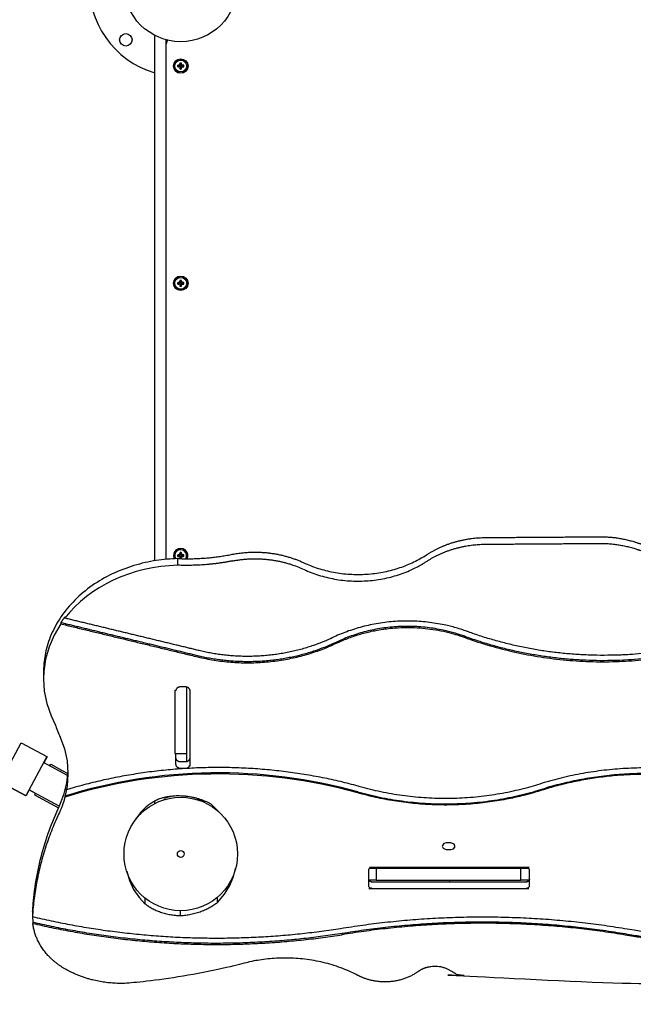
# Model space of a CAD drawing. Units: millimetres. Extents: x -6007 to 608, y -5176 to 2392.
# Drawn here: x -2017 to -1382, y -2511 to -1491 of the extents above; entities that cross this region are included whole.
import ezdxf

# ---------------------------------------------------------------- set-up
doc = ezdxf.new("R2010")
doc.units = ezdxf.units.MM

# ---------------------------------------------------------------- blocks, each defined once
blk = doc.blocks.new('ШЛ-05')
for p, q in [((2546.3, -952.9), (2546.3, -952.2)), ((2546.3, -958), (2546.3, -952.9)), ((2546.3, -1496.3), (2546.3, -958)), ((2558.3, -958), (2558.3, -956.8)), ((2558.3, -1494.8), (2558.3, -958)), ((2558.7, -959), (2558.3, -959)), ((2570.3, -984.8), (2572.3, -984.3)), ((2572.3, -984.3), (2572.3, -983.7)), ((2572.5, -981), (2573.1, -983)), ((2573, -984.4), (2572.6, -984.3)), ((2573.1, -983), (2573.1, -983.3)), ((2573.6, -985), (2573.1, -985)), ((2573.6, -983), (2573.6, -983.3)), ((2573.6, -983.3), (2573.7, -983.6)), ((2573.7, -984.4), (2573.6, -984.7)), ((2573.6, -984.7), (2573.6, -985)), ((2574.1, -987), (2573.6, -985)), ((2574.4, -984.3), (2574, -984.3)), ((2574.4, -983.7), (2574.4, -984.3)), ((2570.3, -1209.8), (2572.3, -1209.3)), ((2572.3, -1209.3), (2572.3, -1208.7)), ((2572.5, -1206), (2573.1, -1208)), ((2573, -1209.4), (2572.6, -1209.3)), ((2573.1, -1208), (2573.1, -1208.3)), ((2573.6, -1210), (2573.1, -1210)), ((2573.6, -1208), (2573.6, -1208.3)), ((2573.6, -1208.3), (2573.7, -1208.6)), ((2573.7, -1209.4), (2573.6, -1209.7)), ((2573.6, -1209.7), (2573.6, -1210)), ((2574.1, -1212), (2573.6, -1210)), ((2574.4, -1209.3), (2574, -1209.3)), ((2574.4, -1208.7), (2574.4, -1209.3)), ((2572.5, -1488), (2573.1, -1490)), ((2570.3, -1491.8), (2572.3, -1491.3)), ((2572.3, -1491.3), (2572.3, -1490.7)), ((2573, -1491.4), (2572.6, -1491.3)), ((2573.1, -1490), (2573.1, -1490.3)), ((2573.6, -1492), (2573.1, -1492)), ((2573.6, -1490), (2573.6, -1490.3)), ((2573.6, -1490.3), (2573.7, -1490.6)), ((2573.7, -1491.4), (2573.6, -1491.7)), ((2573.6, -1491.7), (2573.6, -1492)), ((2574.1, -1494), (2573.6, -1492)), ((2574.4, -1491.3), (2574, -1491.3)), ((2574.4, -1490.7), (2574.4, -1491.3)), ((2448.9, -1561.7), (2442, -1573.4)), ((2442, -1573.4), (2436.8, -1585.6)), ((2436.8, -1585.6), (2433.2, -1598.3)), ((2433.2, -1598.3), (2431.3, -1611.2)), ((2431.3, -1611.2), (2431.1, -1618.5)), ((2431.1, -1618.5), (2431.9, -1631.5)), ((2431.9, -1631.5), (2434.6, -1644.3)), ((2567.3, -1630.3), (2567.3, -1696)), ((2579.3, -1627.1), (2579.3, -1630.3)), ((2579.3, -1630.3), (2579.3, -1696)), ((2434.6, -1644.3), (2438.9, -1656.8)), ((2438.9, -1656.8), (2443.2, -1665.8)), ((2448.3, -1679.1), (2452.7, -1691.2)), ((2386.3, -1725.5), (2408.1, -1685)), ((2408.1, -1685), (2434.5, -1699.2)), ((2434.8, -1699.4), (2408.3, -1685.2)), ((2452.7, -1691.2), (2455.5, -1703.7)), ((2434.5, -1699.2), (2412.7, -1739.7)), ((2434.8, -1699.4), (2431.5, -1705.5)), ((2567.3, -1696), (2579.3, -1696)), ((2579.3, -1696), (2579.3, -1697.4)), ((2579.3, -1697.4), (2579.3, -1704.2)), ((2456.1, -1718.8), (2431.2, -1705.4)), ((2437.7, -1708.9), (2431.5, -1705.5)), ((2437.7, -1708.9), (2438.6, -1707.1)), ((2438.6, -1707.1), (2449.8, -1713.1)), ((2455.5, -1703.7), (2456.4, -1716.4)), ((2449.8, -1713.1), (2456.2, -1716.6)), ((2456.4, -1713.7), (2455, -1726.3)), ((2456.4, -1717.1), (2455.6, -1729.8)), ((2456.4, -1716.4), (2456.4, -1717.1)), ((2412.7, -1739.7), (2386.3, -1725.5)), ((2413, -1739.9), (2386.6, -1725.7)), ((2455, -1726.3), (2451.9, -1738.7)), ((2455.6, -1729.8), (2455, -1733.5)), ((2416.3, -1733.7), (2413, -1739.9)), ((2447.3, -1750.4), (2416, -1733.6)), ((2422.5, -1737.1), (2416.3, -1733.7)), ((2422.5, -1737.1), (2421.6, -1738.8)), ((2421.6, -1738.8), (2430.1, -1743.4)), ((2430.1, -1743.4), (2446.5, -1752.2)), ((2451.9, -1738.7), (2447.4, -1750.4)), ((2453.3, -1740), (2453.3, -1741.1)), ((2556.2, -1742.6), (2556.6, -1743.7)), ((2558.3, -1741.9), (2558.3, -1741.1)), ((2546.3, -1747.8), (2546.3, -1745.4)), ((2595.6, -1745.4), (2596, -1744.4)), ((2606.7, -1750.1), (2604.9, -1748.6)), ((2614.5, -1758.1), (2606.7, -1750.1)), ((2534.2, -1756.1), (2534.1, -1755.9)), ((2844.4, -1791.1), (2844.3, -1791.9)), ((2844.3, -1791.9), (2845.1, -1794)), ((2845.8, -1789.3), (2844.4, -1791.1)), ((2845.1, -1794), (2847.3, -1795.2)), ((2848.3, -1788.6), (2845.8, -1789.3)), ((2853.3, -1788.6), (2848.3, -1788.6)), ((2854.3, -1788.7), (2853.3, -1788.6)), ((2853.3, -1795.3), (2855.8, -1794.6)), ((2856.5, -1789.9), (2854.3, -1788.7)), ((2855.8, -1794.6), (2857.2, -1792.8)), ((2857.4, -1791.9), (2856.5, -1789.9)), ((2857.2, -1792.8), (2857.4, -1791.9)), ((2847.3, -1795.2), (2848.3, -1795.3)), ((2848.3, -1795.3), (2853.3, -1795.3)), ((2628.1, -1823.3), (2630.1, -1814.9)), ((2771.8, -1815), (2768.8, -1815)), ((2775.8, -1815), (2771.8, -1815)), ((2779.8, -1815), (2775.8, -1815)), ((2775.8, -1815), (2775.8, -1827)), ((2921.8, -1815), (2779.8, -1815)), ((2811.9, -1813.9), (2811.9, -1815)), ((2811.9, -1813.9), (2811.9, -1815)), ((2814, -1813.9), (2814, -1815)), ((2829.3, -1813.9), (2829.3, -1815)), ((2830.8, -1815), (2830.8, -1813.9)), ((2870.8, -1815), (2870.8, -1813.9)), ((2872.3, -1813.9), (2872.3, -1815)), ((2887.7, -1813.9), (2887.7, -1815)), ((2889.7, -1813.9), (2889.7, -1815)), ((2889.7, -1813.9), (2889.7, -1815)), ((2925.8, -1815), (2921.8, -1815)), ((2929.8, -1815), (2925.8, -1815)), ((2925.8, -1827), (2925.8, -1815)), ((2933.8, -1815), (2929.8, -1815)), ((2517.4, -1817.9), (2520.1, -1827.5)), ((2624.2, -1832.8), (2628.1, -1823.3)), ((2520.1, -1827.5), (2524.5, -1836.8)), ((2618.6, -1841.8), (2624.2, -1832.8)), ((2771.8, -1827), (2768.1, -1827)), ((2775.8, -1827), (2771.8, -1827)), ((2775.8, -1827), (2779.8, -1827)), ((2779.8, -1827), (2921.8, -1827)), ((2851.6, -1827), (2851.6, -1828.8)), ((2921.8, -1827), (2925.8, -1827)), ((2929.8, -1827), (2925.8, -1827)), ((2934.4, -1827), (2929.8, -1827)), ((2524.5, -1836.8), (2530.5, -1845.4)), ((2530.5, -1845.4), (2536.1, -1851.5)), ((2611.5, -1850.1), (2618.6, -1841.8)), ((2419.7, -1863.8), (2419.7, -1864.7)), ((2419.7, -1864.7), (2420, -1870.8))]:
    blk.add_line(p, q)
for centre, radius in [((2573.3, -900), 58.8), ((2516.4, -956.9), 6.5), ((2573.3, -984), 7.5), ((2573.3, -984), 7.25), ((2573.3, -984), 6.13), ((2573.3, -1209), 7.5), ((2573.3, -1209), 7.25), ((2573.3, -1209), 6.13), ((2573.3, -1800), 58.8), ((2573.3, -1800), 3.5)]:
    blk.add_circle(centre, radius)
for centre, radius, start, end in [((2573.3, -900), 95, 99.696, 253.4883), ((2563.3, -961), 5, 131.0397, 180), ((2573.3, -1491), 7.5, 334.2596, 205.253), ((2573.3, -1491), 7.25, 333.3028, 206.0805), ((2573.3, -1491), 6.13, 327.9273, 210.7906), ((2576.5, -1798), 59, 101.8363, 110.0335), ((2563.3, -1739), 5, 203.7322, 211.6234), ((2576.5, -1798), 56, 69.9665, 76.1077), ((2573.3, -1800), 59, 131.6928, 140.2328)]:
    blk.add_arc(centre, radius, start, end)
for centre, major_axis, ratio, start_param, end_param in [((2573.3, -984.5), (-8.18, 0), 0.16734, -1.306421, -1.191652), ((2573.3, -983.5), (8.18, 0), 0.16734, 4.333244, 4.448014), ((2573.8, -984), (0, -8.18), 0.16734, -1.306421, -1.191652), ((2572.8, -984), (0, 8.18), 0.16734, -1.306421, -1.191652), ((2572.8, -984), (0, 8.18), 0.16734, 4.333244, 4.448014), ((2573.3, -984.5), (-8.18, 0), 0.16734, 4.333244, 4.448014), ((2573.3, -983.5), (8.18, 0), 0.16734, -1.306421, -1.191652), ((2573.3, -1209.5), (-8.18, 0), 0.16734, -1.306421, -1.191652), ((2573.3, -1208.5), (8.18, 0), 0.16734, 4.333244, 4.448014), ((2573.8, -1209), (0, -8.18), 0.16734, -1.306421, -1.191652), ((2572.8, -1209), (0, 8.18), 0.16734, -1.306421, -1.191652), ((2572.8, -1209), (0, 8.18), 0.16734, 4.333244, 4.448014), ((2573.3, -1209.5), (-8.18, 0), 0.16734, 4.333244, 4.448014), ((2573.3, -1208.5), (8.18, 0), 0.16734, -1.306421, -1.191652), ((2572.8, -1491), (0, 8.18), 0.16734, -1.306421, -1.191652), ((2573.3, -1491.5), (-8.18, 0), 0.16734, -1.306421, -1.191652), ((2573.3, -1490.5), (8.18, 0), 0.16734, 4.333244, 4.448014), ((2573.8, -1491), (0, -8.18), 0.16734, -1.306421, -1.191652), ((2572.8, -1491), (0, 8.18), 0.16734, 4.333244, 4.448014), ((2573.3, -1491.5), (-8.18, 0), 0.16734, 4.333244, 4.448014), ((2573.3, -1490.5), (8.18, 0), 0.16734, -1.306421, -1.191652), ((2574.6, -1618.5), (-143.5, 0), 0.819152, 4.742374, 5.72063), ((2632, -1624.6), (-195.4, 0), 0.819152, 0.260539, 0.347502), ((2612.4, -2082.2), (-447, 0), 0.819152, 4.383871, 5.076438), ((2612.4, -2083.3), (-447, 0), 0.819152, 4.383871, 5.076438)]:
    blk.add_ellipse(centre, major_axis=major_axis, ratio=ratio, start_param=start_param, end_param=end_param)
for points, weights, degree in [([(2570.3, -984.8), (2570.3, -984.3), (2570.3, -983.7), (2570.3, -983.2)], [1, 0.996834262508, 0.996834262508, 1], 3), ([(2574.1, -981), (2573.3, -980.9), (2572.5, -981)], [1, 0.995251393763, 1], 2), ([(2572.5, -981), (2572.5, -981.4), (2572.5, -981.9)], [1, 0.998353936751, 1], 2), ([(2572.5, -987), (2572.8, -987), (2573.1, -987.1), (2573.3, -987.1)], [1, 0.999208095292, 0.999208095292, 1], 3), ([(2573.3, -987.1), (2573.6, -987.1), (2573.8, -987), (2574.1, -987)], [1, 0.999208095292, 0.999208095292, 1], 3), ([(2576.3, -984.8), (2576.4, -984), (2576.3, -983.2)], [1, 0.995251393762, 1], 2), ([(2570.3, -1209.8), (2570.3, -1209.3), (2570.3, -1208.7), (2570.3, -1208.2)], [1, 0.996834262508, 0.996834262508, 1], 3), ([(2574.1, -1206), (2573.3, -1205.9), (2572.5, -1206)], [1, 0.995251393763, 1], 2), ([(2572.5, -1206), (2572.5, -1206.4), (2572.5, -1206.9)], [1, 0.998353936751, 1], 2), ([(2576.3, -1209.8), (2576.4, -1209), (2576.3, -1208.2)], [1, 0.995251393762, 1], 2), ([(2574.1, -1488), (2573.3, -1487.9), (2572.5, -1488)], [1, 0.995251393763, 1], 2), ([(2572.5, -1488), (2572.5, -1488.4), (2572.5, -1488.9)], [1, 0.998353936751, 1], 2), ([(2570.3, -1491.8), (2570.3, -1491.3), (2570.3, -1490.7), (2570.3, -1490.2)], [1, 0.996834262508, 0.996834262508, 1], 3), ([(2626.6, -1496.6), (2598.8, -1502.1), (2570.3, -1501)], [1, 0.989950429764, 1], 2), ([(2572.5, -1494), (2572.8, -1494), (2573.1, -1494.1), (2573.3, -1494.1)], [1, 0.999208095292, 0.999208095292, 1], 3), ([(2573.3, -1494.1), (2573.6, -1494.1), (2573.8, -1494), (2574.1, -1494)], [1, 0.999208095292, 0.999208095292, 1], 3), ([(2576.3, -1491.8), (2576.4, -1491), (2576.3, -1490.2)], [1, 0.995251393762, 1], 2), ([(2453.2, -1554.6), (2450.9, -1557.5), (2448.9, -1560.5)], [1, 0.999576511932, 1], 2), ([(2759.3, -1730.4), (2606.5, -1687.8), (2455, -1733.5)], [1, 0.942445994823, 1], 2), ([(2455, -1732.4), (2454.3, -1736.2), (2453.3, -1740)], [1, 0.999399917016, 1], 2), ([(2553.6, -1742.1), (2536, -1748.6), (2527.6, -1762.9)], [1, 0.94003768696, 1], 2), ([(2604.9, -1748.6), (2581.2, -1735.1), (2553.6, -1742.1)], [1, 0.898483704668, 1], 2), ([(2536.1, -1851.5), (2551.6, -1863.4), (2572.9, -1863.8)], [1, 0.933405236643, 1], 2), ([(2572.9, -1863.8), (2595.2, -1862.5), (2611.5, -1850.1)], [1, 0.9426141835, 1], 2), ([(2419.7, -1864.9), (2577.5, -1902.4), (2738.9, -1877.1)], [1, 0.972300900351, 1], 2), ([(2740.5, -1882.4), (2578.6, -1907.9), (2420, -1870.8)], [1, 0.972749860795, 1], 2), ([(2420, -1871.9), (2578.6, -1909), (2740.5, -1883.6)], [1, 0.972749860795, 1], 2)]:
    blk.add_rational_spline(points, weights, degree=degree)
for points, degree in [([(2570.3, -983.2), (2571, -983.4), (2571.6, -983.6), (2572.3, -983.7)], 3), ([(2571.2, -983.2), (2571.5, -983.1), (2571.8, -982.9), (2572.2, -982.8)], 3), ([(2572.6, -983.7), (2572.2, -983.5), (2571.7, -983.4), (2571.2, -983.2)], 3), ([(2571.2, -984.8), (2571.7, -984.6), (2572.2, -984.5), (2572.6, -984.3)], 3), ([(2572.2, -985.2), (2571.8, -985.1), (2571.5, -984.9), (2571.2, -984.8)], 3), ([(2572.2, -982.8), (2572.3, -982.5), (2572.4, -982.2), (2572.5, -981.9)], 3), ([(2572.2, -982.8), (2572.4, -983.1), (2572.7, -983.4), (2573, -983.6)], 3), ([(2573, -984.4), (2572.7, -984.6), (2572.4, -984.9), (2572.2, -985.2)], 3), ([(2572.2, -985.2), (2572.3, -985.5), (2572.4, -985.8), (2572.5, -986.1)], 3), ([(2572.3, -983.7), (2572.4, -983.7), (2572.5, -983.7), (2572.6, -983.7)], 3), ([(2572.6, -984.3), (2572.5, -984.3), (2572.4, -984.3), (2572.3, -984.3)], 3), ([(2572.5, -981.9), (2572.7, -982.3), (2572.9, -982.8), (2573.1, -983.3)], 3), ([(2572.5, -986.1), (2572.7, -985.7), (2572.9, -985.2), (2573.1, -984.7)], 3), ([(2573.1, -985), (2572.9, -985.7), (2572.7, -986.4), (2572.5, -987)], 3), ([(2573, -983.6), (2572.9, -983.7), (2572.7, -983.7), (2572.6, -983.7)], 3), ([(2573.1, -983.3), (2573, -983.4), (2573, -983.5), (2573, -983.6)], 3), ([(2573.1, -984.7), (2573, -984.6), (2573, -984.5), (2573, -984.4)], 3), ([(2573.1, -983), (2573.3, -983), (2573.6, -983)], 2), ([(2573.1, -984.7), (2573.1, -984.8), (2573.1, -984.9), (2573.1, -985)], 3), ([(2573.6, -983), (2573.8, -982), (2574.1, -981)], 2), ([(2573.6, -983.3), (2573.8, -982.8), (2574, -982.3), (2574.2, -981.9)], 3), ([(2574.2, -986.1), (2574, -985.7), (2573.8, -985.2), (2573.6, -984.7)], 3), ([(2574.5, -982.8), (2574.2, -983.1), (2573.9, -983.4), (2573.7, -983.6)], 3), ([(2573.7, -983.6), (2573.8, -983.7), (2573.9, -983.7), (2574, -983.7)], 3), ([(2574, -984.3), (2573.9, -984.3), (2573.8, -984.3), (2573.7, -984.4)], 3), ([(2573.7, -984.4), (2573.9, -984.6), (2574.2, -984.9), (2574.5, -985.2)], 3), ([(2575.5, -983.2), (2575, -983.4), (2574.5, -983.5), (2574, -983.7)], 3), ([(2574, -983.7), (2574.1, -983.7), (2574.2, -983.7), (2574.4, -983.7)], 3), ([(2575.5, -984.8), (2575, -984.6), (2574.5, -984.5), (2574, -984.3)], 3), ([(2574.2, -981.9), (2574.3, -982.2), (2574.4, -982.5), (2574.5, -982.8)], 3), ([(2574.5, -985.2), (2574.4, -985.5), (2574.3, -985.8), (2574.2, -986.1)], 3), ([(2574.4, -983.7), (2575, -983.6), (2575.7, -983.4), (2576.3, -983.2)], 3), ([(2574.4, -984.3), (2575.4, -984.5), (2576.3, -984.8)], 2), ([(2574.5, -982.8), (2574.8, -982.9), (2575.1, -983.1), (2575.5, -983.2)], 3), ([(2574.5, -985.2), (2574.8, -985.1), (2575.1, -984.9), (2575.5, -984.8)], 3), ([(2570.3, -1208.2), (2571, -1208.4), (2571.6, -1208.6), (2572.3, -1208.7)], 3), ([(2571.2, -1208.2), (2571.5, -1208.1), (2571.8, -1207.9), (2572.2, -1207.8)], 3), ([(2572.6, -1208.7), (2572.2, -1208.5), (2571.7, -1208.4), (2571.2, -1208.2)], 3), ([(2571.2, -1209.8), (2571.7, -1209.6), (2572.2, -1209.5), (2572.6, -1209.3)], 3), ([(2572.2, -1210.2), (2571.8, -1210.1), (2571.5, -1209.9), (2571.2, -1209.8)], 3), ([(2572.2, -1207.8), (2572.3, -1207.5), (2572.4, -1207.2), (2572.5, -1206.9)], 3), ([(2572.2, -1207.8), (2572.4, -1208.1), (2572.7, -1208.4), (2573, -1208.6)], 3), ([(2573, -1209.4), (2572.7, -1209.6), (2572.4, -1209.9), (2572.2, -1210.2)], 3), ([(2572.2, -1210.2), (2572.3, -1210.5), (2572.4, -1210.8), (2572.5, -1211.1)], 3), ([(2572.3, -1208.7), (2572.4, -1208.7), (2572.5, -1208.7), (2572.6, -1208.7)], 3), ([(2572.6, -1209.3), (2572.5, -1209.3), (2572.4, -1209.3), (2572.3, -1209.3)], 3), ([(2572.5, -1206.9), (2572.7, -1207.3), (2572.9, -1207.8), (2573.1, -1208.3)], 3), ([(2572.5, -1211.1), (2572.7, -1210.7), (2572.9, -1210.2), (2573.1, -1209.7)], 3), ([(2573.1, -1210), (2572.9, -1210.7), (2572.7, -1211.4), (2572.5, -1212)], 3), ([(2573, -1208.6), (2572.9, -1208.7), (2572.7, -1208.7), (2572.6, -1208.7)], 3), ([(2573.1, -1208.3), (2573, -1208.4), (2573, -1208.5), (2573, -1208.6)], 3), ([(2573.1, -1209.7), (2573, -1209.6), (2573, -1209.5), (2573, -1209.4)], 3), ([(2573.1, -1208), (2573.3, -1208), (2573.6, -1208)], 2), ([(2573.1, -1209.7), (2573.1, -1209.8), (2573.1, -1209.9), (2573.1, -1210)], 3), ([(2573.6, -1208), (2573.8, -1207), (2574.1, -1206)], 2), ([(2573.6, -1208.3), (2573.8, -1207.8), (2574, -1207.3), (2574.2, -1206.9)], 3), ([(2574.2, -1211.1), (2574, -1210.7), (2573.8, -1210.2), (2573.6, -1209.7)], 3), ([(2574.5, -1207.8), (2574.2, -1208.1), (2573.9, -1208.4), (2573.7, -1208.6)], 3), ([(2573.7, -1208.6), (2573.8, -1208.7), (2573.9, -1208.7), (2574, -1208.7)], 3), ([(2574, -1209.3), (2573.9, -1209.3), (2573.8, -1209.3), (2573.7, -1209.4)], 3), ([(2573.7, -1209.4), (2573.9, -1209.6), (2574.2, -1209.9), (2574.5, -1210.2)], 3), ([(2575.5, -1208.2), (2575, -1208.4), (2574.5, -1208.5), (2574, -1208.7)], 3), ([(2574, -1208.7), (2574.1, -1208.7), (2574.2, -1208.7), (2574.4, -1208.7)], 3), ([(2575.5, -1209.8), (2575, -1209.6), (2574.5, -1209.5), (2574, -1209.3)], 3), ([(2574.2, -1206.9), (2574.3, -1207.2), (2574.4, -1207.5), (2574.5, -1207.8)], 3), ([(2574.5, -1210.2), (2574.4, -1210.5), (2574.3, -1210.8), (2574.2, -1211.1)], 3), ([(2574.4, -1208.7), (2575, -1208.6), (2575.7, -1208.4), (2576.3, -1208.2)], 3), ([(2574.4, -1209.3), (2575.4, -1209.5), (2576.3, -1209.8)], 2), ([(2574.5, -1207.8), (2574.8, -1207.9), (2575.1, -1208.1), (2575.5, -1208.2)], 3), ([(2574.5, -1210.2), (2574.8, -1210.1), (2575.1, -1209.9), (2575.5, -1209.8)], 3), ([(2573.6, -1490), (2573.8, -1489), (2574.1, -1488)], 2), ([(2570.3, -1490.2), (2571, -1490.4), (2571.6, -1490.6), (2572.3, -1490.7)], 3), ([(2570.3, -1501), (2570.3, -1497.5), (2570.3, -1494.1)], 2), ([(2571.2, -1490.2), (2571.5, -1490.1), (2571.8, -1489.9), (2572.2, -1489.8)], 3), ([(2572.6, -1490.7), (2572.2, -1490.5), (2571.7, -1490.4), (2571.2, -1490.2)], 3), ([(2571.2, -1491.8), (2571.7, -1491.6), (2572.2, -1491.5), (2572.6, -1491.3)], 3), ([(2572.2, -1492.2), (2571.8, -1492.1), (2571.5, -1491.9), (2571.2, -1491.8)], 3), ([(2572.2, -1489.8), (2572.3, -1489.5), (2572.4, -1489.2), (2572.5, -1488.9)], 3), ([(2572.2, -1489.8), (2572.4, -1490.1), (2572.7, -1490.4), (2573, -1490.6)], 3), ([(2573, -1491.4), (2572.7, -1491.6), (2572.4, -1491.9), (2572.2, -1492.2)], 3), ([(2572.2, -1492.2), (2572.3, -1492.5), (2572.4, -1492.8), (2572.5, -1493.1)], 3), ([(2572.3, -1490.7), (2572.4, -1490.7), (2572.5, -1490.7), (2572.6, -1490.7)], 3), ([(2572.6, -1491.3), (2572.5, -1491.3), (2572.4, -1491.3), (2572.3, -1491.3)], 3), ([(2572.5, -1488.9), (2572.7, -1489.3), (2572.9, -1489.8), (2573.1, -1490.3)], 3), ([(2572.5, -1493.1), (2572.7, -1492.7), (2572.9, -1492.2), (2573.1, -1491.7)], 3), ([(2573.1, -1492), (2572.9, -1492.7), (2572.7, -1493.4), (2572.5, -1494)], 3), ([(2573, -1490.6), (2572.9, -1490.7), (2572.7, -1490.7), (2572.6, -1490.7)], 3), ([(2573.1, -1490.3), (2573, -1490.4), (2573, -1490.5), (2573, -1490.6)], 3), ([(2573.1, -1491.7), (2573, -1491.6), (2573, -1491.5), (2573, -1491.4)], 3), ([(2573.1, -1490), (2573.3, -1490), (2573.6, -1490)], 2), ([(2573.1, -1491.7), (2573.1, -1491.8), (2573.1, -1491.9), (2573.1, -1492)], 3), ([(2573.6, -1490.3), (2573.8, -1489.8), (2574, -1489.3), (2574.2, -1488.9)], 3), ([(2574.2, -1493.1), (2574, -1492.7), (2573.8, -1492.2), (2573.6, -1491.7)], 3), ([(2574.5, -1489.8), (2574.2, -1490.1), (2573.9, -1490.4), (2573.7, -1490.6)], 3), ([(2573.7, -1490.6), (2573.8, -1490.7), (2573.9, -1490.7), (2574, -1490.7)], 3), ([(2574, -1491.3), (2573.9, -1491.3), (2573.8, -1491.3), (2573.7, -1491.4)], 3), ([(2573.7, -1491.4), (2573.9, -1491.6), (2574.2, -1491.9), (2574.5, -1492.2)], 3), ([(2575.5, -1490.2), (2575, -1490.4), (2574.5, -1490.5), (2574, -1490.7)], 3), ([(2574, -1490.7), (2574.1, -1490.7), (2574.2, -1490.7), (2574.4, -1490.7)], 3), ([(2575.5, -1491.8), (2575, -1491.6), (2574.5, -1491.5), (2574, -1491.3)], 3), ([(2574.2, -1488.9), (2574.3, -1489.2), (2574.4, -1489.5), (2574.5, -1489.8)], 3), ([(2574.5, -1492.2), (2574.4, -1492.5), (2574.3, -1492.8), (2574.2, -1493.1)], 3), ([(2574.4, -1490.7), (2575, -1490.6), (2575.7, -1490.4), (2576.3, -1490.2)], 3), ([(2574.4, -1491.3), (2575.4, -1491.5), (2576.3, -1491.8)], 2), ([(2574.5, -1489.8), (2574.8, -1489.9), (2575.1, -1490.1), (2575.5, -1490.2)], 3), ([(2574.5, -1492.2), (2574.8, -1492.1), (2575.1, -1491.9), (2575.5, -1491.8)], 3), ([(2453.2, -1555.8), (2453.2, -1555.2), (2453.2, -1554.6)], 2), ([(2448.9, -1560.5), (2448.9, -1561.1), (2448.9, -1561.7)], 2), ([(2455, -1733.5), (2455, -1732.9), (2455, -1732.4)], 2), ([(2756.7, -1736.7), (2756.7, -1736.1), (2756.7, -1735.6)], 2), ([(2527.6, -1762.9), (2527.3, -1763.3), (2527.1, -1763.8)], 2), ([(2536.1, -1845.5), (2536.1, -1848.5), (2536.1, -1851.5)], 2), ([(2611.5, -1850.1), (2611.5, -1847.4), (2611.5, -1844.7)], 2), ([(2419.7, -1863.8), (2419.7, -1864.4), (2419.7, -1864.9)], 2), ([(2572.9, -1863.8), (2572.9, -1861.3), (2572.9, -1858.7)], 2), ([(2420, -1870.8), (2420, -1871.3), (2420, -1871.9)], 2), ([(2740.5, -1883.6), (2740.5, -1883), (2740.5, -1882.4)], 2)]:
    blk.add_open_spline(points, degree=degree)
for points, weights, degree, knots in [([(2572.5, -1212), (2572.8, -1212), (2573.1, -1212.1), (2573.3, -1212.1), (2573.6, -1212.1), (2573.8, -1212), (2574.1, -1212)], [1, 0.999208095292, 0.999208095292, 1, 0.999208095292, 0.999208095292, 1], 3, [9, 9, 9, 9, 9.0974922, 9.0974922, 9.0974922, 9.1949845, 9.1949845, 9.1949845, 9.1949845]), ([(2570.3, -1494.1), (2598.8, -1495.2), (2626.6, -1489.7), (2665.6, -1482.1), (2700.5, -1498.3), (2767.6, -1529.6), (2827.9, -1490.2), (2854.9, -1472.5), (2889.5, -1472.3), (2948.5, -1471.9), (3007.6, -1471.5), (3026.9, -1471.4), (3044.8, -1477.2), (3068.8, -1484.9), (3092.8, -1492.6), (3186.4, -1522.6), (3280.7, -1494.2)], [1, 0.989950429764, 1, 0.929824035986, 1, 0.827588063259, 1, 0.945049320385, 1, 1, 1, 0.981876446235, 1, 1, 1, 0.934754753652, 1], 2, [1.283781, 1.283781, 1.283781, 1.567562, 1.567562, 2.321286, 2.321286, 3.513284, 3.513284, 4.179386, 4.179386, 5.179386, 5.179386, 5.560737, 5.560737, 6.560737, 6.560737, 7.287193, 7.287193, 7.287193]), ([(2626.6, -1496.6), (2665.6, -1488.9), (2700.5, -1505.2), (2767.6, -1536.5), (2827.9, -1497.1), (2854.9, -1479.4), (2889.5, -1479.2), (2948.5, -1478.8), (3007.6, -1478.4), (3026.9, -1478.3), (3044.8, -1484.1), (3068.8, -1491.8), (3092.8, -1499.5), (3186.4, -1529.5), (3280.7, -1501)], [1, 0.929824035986, 1, 0.827588063259, 1, 0.945049320385, 1, 1, 1, 0.981876446235, 1, 1, 1, 0.934754753652, 1], 2, [0, 0, 0, 0.753724, 0.753724, 1.945722, 1.945722, 2.611824, 2.611824, 3.611824, 3.611824, 3.993175, 3.993175, 4.993175, 4.993175, 5.719631, 5.719631, 5.719631]), ([(2570.3, -1494.1), (2431.1, -1497.5), (2431.1, -1611.6), (2431.1, -1615), (2431.1, -1618.5)], [1, 0.717628100048, 1, 1, 1], 2, [0, 0, 0, 1.540812, 1.540812, 2.540812, 2.540812, 2.540812]), ([(3619.6, -1557.7), (3452.3, -1623.5), (3272.8, -1585.2), (3185.6, -1566.6), (3098.4, -1585.2), (2981.3, -1610.2), (2870.8, -1569.8), (2798.9, -1543.4), (2730.8, -1575.9), (2665.6, -1607), (2593.2, -1589.6), (2523.2, -1572.7), (2453.2, -1555.8)], [1, 0.938826528723, 1, 0.967656323323, 1, 0.943538408426, 1, 0.889797157828, 1, 0.918279862985, 1, 1, 1], 2, [1.054159, 1.054159, 1.054159, 1.757338, 1.757338, 2.267393, 2.267393, 2.942677, 2.942677, 3.890469, 3.890469, 4.704634, 4.704634, 5.704634, 5.704634, 5.704634]), ([(3624, -1562.2), (3453.7, -1629.5), (3270.8, -1590.5), (3185.6, -1572.3), (3100.4, -1590.5), (2980.6, -1616.1), (2867.5, -1574.7), (2799.4, -1549.7), (2734.9, -1580.5), (2666.6, -1613.1), (2590.9, -1594.8), (2519.9, -1577.6), (2448.9, -1560.5)], [1, 0.938489208522, 1, 0.967656323323, 1, 0.943538408426, 1, 0.889797157828, 1, 0.918279862985, 1, 1, 1], 2, [2.21519, 2.21519, 2.21519, 2.920325, 2.920325, 3.430381, 3.430381, 4.105665, 4.105665, 5.053456, 5.053456, 5.867621, 5.867621, 6.867621, 6.867621, 6.867621]), ([(2448.9, -1561.7), (2519.9, -1578.8), (2590.9, -1595.9), (2666.6, -1614.2), (2734.9, -1581.6), (2799.4, -1550.9), (2867.5, -1575.8), (2980.6, -1617.2), (3100.4, -1591.6)], [1, 1, 1, 0.918279862985, 1, 0.889797157828, 1, 0.943538408426, 1], 2, [7.867621, 7.867621, 7.867621, 8.867621, 8.867621, 9.681786, 9.681786, 10.629578, 10.629578, 11.304862, 11.304862, 11.304862]), ([(2583, -1631.1), (2583, -1627), (2578, -1627), (2575.5, -1627), (2573.1, -1627), (2568, -1627), (2568, -1631.1)], [1, 0.707106781187, 1, 1, 1, 0.707106781187, 1], 2, [6.141593, 6.141593, 6.141593, 7.712389, 7.712389, 8.712389, 8.712389, 10.283185, 10.283185, 10.283185]), ([(2568, -1696), (2568, -1701.6), (2568, -1707.1), (2568, -1711.2), (2573.1, -1711.2), (2575.5, -1711.2), (2578, -1711.2), (2583, -1711.2), (2583, -1707.1), (2583, -1669.1), (2583, -1631.1)], [1, 1, 1, 0.707106781187, 1, 1, 1, 0.707106781187, 1, 1, 1], 2, [0, 0, 0, 1, 1, 2.570796, 2.570796, 3.570796, 3.570796, 5.141593, 5.141593, 6.141593, 6.141593, 6.141593]), ([(2568, -1700.2), (2568, -1704.4), (2573.1, -1704.4), (2575.5, -1704.4), (2578, -1704.4), (2583, -1704.4), (2583, -1700.2)], [1, 0.707106781187, 1, 1, 1, 0.707106781187, 1], 2, [0, 0, 0, 1.570796, 1.570796, 2.570796, 2.570796, 4.141593, 4.141593, 4.141593]), ([(2756.7, -1735.6), (2852.7, -1762.9), (2947.6, -1732.8), (3025.4, -1708.1), (3107.5, -1720.3), (3211.3, -1735.6), (3314.4, -1717.3), (3370.6, -1707.3), (3427.5, -1714), (3515.8, -1724.2), (3604, -1734.5)], [1, 0.938564414777, 1, 0.962675827509, 1, 0.980892083071, 1, 0.984328118285, 1, 1, 1], 2, [2.644453, 2.644453, 2.644453, 3.349152, 3.349152, 3.897304, 3.897304, 4.288906, 4.288906, 4.643454, 4.643454, 5.643454, 5.643454, 5.643454]), ([(3606.4, -1729.2), (3517.5, -1718.9), (3428.7, -1708.5), (3370.3, -1701.7), (3312.7, -1712), (3211.2, -1730), (3108.9, -1714.9), (3024.5, -1702.4), (2944.6, -1727.8), (2852.6, -1757), (2759.3, -1730.4)], [1, 1, 1, 0.984328118285, 1, 0.980892083071, 1, 0.962675827509, 1, 0.938548011394, 1], 2, [0.379296, 0.379296, 0.379296, 1.379296, 1.379296, 1.733843, 1.733843, 2.125446, 2.125446, 2.673597, 2.673597, 3.378391, 3.378391, 3.378391]), ([(3314.4, -1718.4), (3211.3, -1736.7), (3107.5, -1721.4), (3025.4, -1709.3), (2947.6, -1734), (2852.7, -1764.1), (2756.7, -1736.7)], [1, 0.980892083071, 1, 0.962675827509, 1, 0.938564414777, 1], 2, [0, 0, 0, 0.391603, 0.391603, 0.939754, 0.939754, 1.644453, 1.644453, 1.644453]), ([(2453.3, -1741.1), (2451.1, -1749.4), (2447.4, -1757.3), (2423.5, -1808), (2419.8, -1862.2), (2419.7, -1863.6), (2419.7, -1864.9)], [1, 0.997155461635, 1, 0.987898028654, 1, 0.999779028362, 1], 2, [0, 0, 0, 0.1508877, 0.1508877, 0.4623547, 0.4623547, 0.5044004, 0.5044004, 0.5044004]), ([(2447.4, -1750.4), (2423.5, -1801.1), (2419.8, -1855.3), (2419.7, -1857.1), (2419.7, -1859), (2419.7, -1861.8), (2419.7, -1864.7)], [1, 0.987898028654, 1, 0.999609364409, 1, 1, 1], 2, [0, 0, 0, 0.311467, 0.311467, 0.367371, 0.367371, 1.367371, 1.367371, 1.367371]), ([(2934.8, -1817.2), (2934.8, -1813.9), (2930.8, -1813.9), (2851.3, -1813.9), (2771.8, -1813.9), (2767.7, -1813.9), (2767.7, -1817.2), (2767.7, -1824.8), (2767.7, -1832.4)], [1, 0.707106781187, 1, 1, 1, 0.707106781187, 1, 1, 1], 2, [5.141593, 5.141593, 5.141593, 6.712389, 6.712389, 7.712389, 7.712389, 9.283185, 9.283185, 10.283185, 10.283185, 10.283185]), ([(2767.7, -1832.4), (2767.7, -1835.7), (2771.8, -1835.7), (2851.3, -1835.7), (2930.8, -1835.7), (2934.8, -1835.7), (2934.8, -1832.4), (2934.8, -1824.8), (2934.8, -1817.2)], [1, 0.707106781187, 1, 1, 1, 0.707106781187, 1, 1, 1], 2, [0, 0, 0, 1.570796, 1.570796, 2.570796, 2.570796, 4.141593, 4.141593, 5.141593, 5.141593, 5.141593]), ([(2767.7, -1825.5), (2767.7, -1828.8), (2771.8, -1828.8), (2851.3, -1828.8), (2930.8, -1828.8), (2934.8, -1828.8), (2934.8, -1825.5)], [1, 0.707106781187, 1, 1, 1, 0.707106781187, 1], 2, [0, 0, 0, 1.570796, 1.570796, 2.570796, 2.570796, 4.141593, 4.141593, 4.141593]), ([(2738.9, -1877.1), (2889.8, -1852.3), (3040.3, -1878.3), (3136.8, -1895), (3233.4, -1878.3)], [1, 0.97952698662, 1, 0.978514810445, 1], 2, [1.4718299, 1.4718299, 1.4718299, 1.877226, 1.877226, 2.2925579, 2.2925579, 2.2925579]), ([(3611.7, -1899.5), (3603.3, -1919.4), (3579.4, -1927.1), (3555.4, -1934.8), (3532.7, -1924.9), (3490.7, -1906.5), (3446.4, -1920.6), (3393.6, -1937.4), (3337, -1938), (3278.9, -1938.6), (3228.3, -1915.3), (3198.6, -1901.6), (3168.9, -1915.3), (3134.6, -1931), (3095.4, -1932.6), (2980.6, -1937.3), (2866.5, -1926.4), (2859.6, -1925.7), (2854.3, -1921.9), (2836.7, -1909.3), (2819.1, -1921.9), (2789.8, -1943), (2756.8, -1925.8), (2701.7, -1896.9), (2639.3, -1913.1), (2582, -1927.9), (2522.3, -1933.5), (2484.5, -1937.1), (2453.3, -1919), (2423.5, -1901.7), (2420, -1871.9)], [1, 0.907988237277, 1, 0.907988237277, 1, 0.908844505165, 1, 0.984034792616, 1, 0.965841616677, 1, 0.871847792456, 1, 0.973384288404, 1, 0.996575635621, 1, 0.954763656984, 1, 0.751765792912, 1, 0.799465982399, 1, 0.905918987884, 1, 0.995435095682, 1, 0.934084257103, 1, 0.908610695559, 1], 2, [0, 0, 0, 0.864678, 0.864678, 1.729356, 1.729356, 2.589937, 2.589937, 2.947796, 2.947796, 3.472045, 3.472045, 4.495713, 4.495713, 4.958181, 4.958181, 5.123743, 5.123743, 5.727607, 5.727607, 7.167728, 7.167728, 8.45651, 8.45651, 9.331012, 9.331012, 9.522185, 9.522185, 10.252407, 10.252407, 11.114108, 11.114108, 11.114108]), ([(3235.1, -1883.6), (3136.9, -1900.6), (3038.6, -1883.7), (2889.7, -1857.9), (2740.5, -1882.4)], [1, 0.978493395492, 1, 0.979522485917, 1], 2, [4.399913, 4.399913, 4.399913, 4.8154525, 4.8154525, 5.2208934, 5.2208934, 5.2208934]), ([(3235.1, -1884.8), (3136.9, -1901.8), (3038.6, -1884.8), (2889.7, -1859.1), (2740.5, -1883.6)], [1, 0.978493395492, 1, 0.979522485917, 1], 2, [0, 0, 0, 0.4155395, 0.4155395, 0.8209804, 0.8209804, 0.8209804])]:
    blk.add_rational_spline(points, weights, degree=degree, knots=knots)

msp = doc.modelspace()

# ---------------------------------------------------------------- linework, layer by layer
msp.add_lwpolyline([(-16.2, -371.4, -0.234517), (604.3, -1858.6, -0.265789), (-1407.2, -4034, 0.121216), (-3172.7, -4804.7, -0.234711), (-3933.6, -5175.8), (-3977.2, -5175.5, -0.311608), (-4940.1, -4455.8, 0.075081), (-5752, -2297.3, -0.079272), (-6004.8, -1132.3, -0.061027), (-5892.1, 71.4, -0.102314), (-4638.5, 1799.4, -0.177383), (-3574.5, 2043.6, 0.109691), (-2748.3, 2294.3, -0.27993), (-1633.7, 2163, -0.341754)], format="xyb", close=True)

# ---------------------------------------------------------------- block references
msp.add_blockref('ШЛ-05', (-4423.8, -555.3))

doc.saveas('drawing.dxf')
